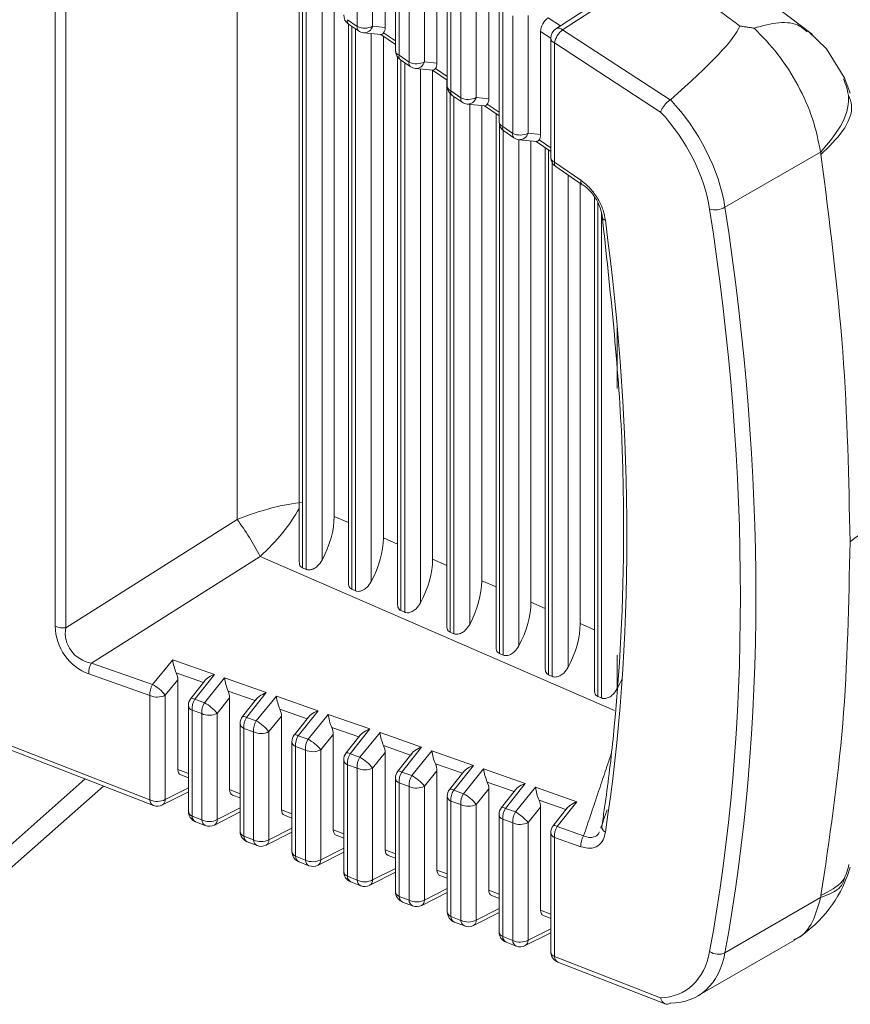
# Model space of a CAD drawing. Extents: x 11 to 120, y 2 to 94.
# Drawn here: x 91 to 92, y 72 to 73 of the extents above; entities that cross this region are included whole.
import ezdxf

# ---------------------------------------------------------------- set-up
doc = ezdxf.new("R2010")
doc.units = 0
doc.header["$MEASUREMENT"] = 0
doc.linetypes.add('SLD-Solid', pattern=[0])
doc.layers.add('OBJECT', color=7, linetype='CONTINUOUS')

msp = doc.modelspace()

# ---------------------------------------------------------------- linework, layer by layer
at = {"layer": 'OBJECT', "color": 7, "linetype": 'SLD-Solid', "lineweight": 15}
for p, q in [((90.95985, 72.14316), (90.95985, 72.83063)), ((90.96913, 72.82935), (90.96913, 72.14188)), ((91.22891, 72.67756), (91.22891, 72.77729)), ((91.2426, 72.77746), (91.2426, 72.67774)), ((91.25376, 72.67662), (91.25376, 72.76336)), ((91.12183, 72.23845), (91.12183, 72.75846)), ((91.26296, 72.75725), (91.26296, 72.65616)), ((91.26628, 72.75296), (91.26628, 72.65186)), ((91.27508, 72.64581), (91.27508, 72.74723)), ((91.28878, 72.7474), (91.28878, 72.64598)), ((91.29994, 72.64487), (91.29994, 72.7333)), ((91.63455, 72.67051), (91.55584, 72.73022)), ((91.3091, 72.72722), (91.3091, 72.62443)), ((91.31241, 72.72293), (91.31241, 72.62013)), ((91.47772, 72.72222), (91.40592, 72.67554)), ((91.48921, 72.72483), (91.41186, 72.67454)), ((91.32126, 72.61405), (91.32126, 72.71717)), ((91.33496, 72.71734), (91.33496, 72.61422)), ((91.17721, 72.70988), (91.17721, 72.20055)), ((91.18013, 72.70786), (91.18013, 72.19532)), ((91.18348, 72.19386), (91.18348, 72.70556)), ((91.19756, 72.70275), (91.19756, 72.20219)), ((91.34611, 72.61311), (91.34611, 72.70324)), ((91.20833, 72.24104), (91.20833, 72.69898)), ((91.35523, 72.69719), (91.35523, 72.5927)), ((91.35854, 72.69289), (91.35854, 72.58841)), ((91.36744, 72.58229), (91.36744, 72.68711)), ((91.38113, 72.68728), (91.38113, 72.58246)), ((91.39902, 72.68515), (91.40985, 72.6781)), ((91.22014, 72.68359), (91.22891, 72.67756)), ((91.22105, 72.67973), (91.22105, 72.18145)), ((91.22116, 72.67964), (91.22993, 72.67362)), ((91.22398, 72.67771), (91.22398, 72.17622)), ((91.22733, 72.17477), (91.22733, 72.67541)), ((91.2426, 72.67774), (91.25376, 72.67662)), ((91.2346, 72.67191), (91.25012, 72.67036)), ((91.24141, 72.67123), (91.24141, 72.18309)), ((91.24991, 72.67038), (91.26296, 72.6614)), ((91.25217, 72.22194), (91.25217, 72.66882)), ((91.25238, 72.67192), (91.26296, 72.66464)), ((91.39229, 72.58135), (91.39229, 72.67318)), ((91.40137, 72.66727), (91.39229, 72.67318)), ((91.40137, 72.66715), (91.40137, 72.56097)), ((91.41186, 72.67454), (91.50766, 72.61217)), ((91.40468, 72.66286), (91.40468, 72.55668)), ((91.49921, 72.60132), (91.40468, 72.66286)), ((91.26489, 72.65026), (91.26489, 72.16236)), ((91.26628, 72.65186), (91.27508, 72.64581)), ((91.2673, 72.64792), (91.2761, 72.64186)), ((91.26782, 72.64756), (91.26782, 72.15713)), ((91.27117, 72.15567), (91.27117, 72.64525)), ((91.28078, 72.64015), (91.2963, 72.6386)), ((91.28878, 72.64598), (91.29994, 72.64487)), ((91.29856, 72.64016), (91.3091, 72.63292)), ((91.28525, 72.6397), (91.28525, 72.164)), ((91.29601, 72.20285), (91.29601, 72.63863)), ((91.29609, 72.63862), (91.3091, 72.62967)), ((91.30873, 72.62992), (91.30873, 72.14327)), ((91.66798, 72.61812), (91.6634, 72.6309)), ((91.31166, 72.61775), (91.31166, 72.13804)), ((91.31241, 72.62013), (91.32126, 72.61405)), ((91.31343, 72.61619), (91.32228, 72.6101)), ((91.31501, 72.13658), (91.31501, 72.6151)), ((91.33496, 72.61422), (91.34611, 72.61311)), ((91.32695, 72.60839), (91.34247, 72.60684)), ((91.32909, 72.60818), (91.32909, 72.14491)), ((91.33985, 72.18376), (91.33985, 72.6071)), ((91.34226, 72.60686), (91.35523, 72.59794)), ((91.34474, 72.6084), (91.35523, 72.60119)), ((91.35257, 72.59977), (91.35257, 72.12418)), ((91.3555, 72.59041), (91.3555, 72.11895)), ((91.35854, 72.58841), (91.36744, 72.58229)), ((91.35885, 72.11749), (91.35885, 72.585)), ((91.35957, 72.58446), (91.36846, 72.57834)), ((91.38113, 72.58246), (91.39229, 72.58135)), ((91.37293, 72.57665), (91.37293, 72.12582)), ((91.37313, 72.57663), (91.38865, 72.57508)), ((91.38369, 72.16467), (91.38369, 72.57558)), ((91.38844, 72.5751), (91.40137, 72.56621)), ((91.39092, 72.57665), (91.40137, 72.56946)), ((91.39641, 72.56962), (91.39641, 72.10508)), ((91.39934, 72.56761), (91.39934, 72.09985)), ((91.64174, 72.56568), (91.55649, 72.51646)), ((91.40269, 72.0984), (91.40269, 72.556)), ((91.40468, 72.55668), (91.4282, 72.5405)), ((91.4057, 72.55273), (91.42923, 72.53655)), ((91.41677, 72.54512), (91.41677, 72.10672)), ((91.42753, 72.14557), (91.42753, 72.53772)), ((91.44025, 72.52584), (91.44025, 72.08599)), ((91.44318, 72.52067), (91.44318, 72.08076)), ((91.44653, 72.0793), (91.44653, 72.51135)), ((91.46061, 72.4092), (91.46061, 72.35505)), ((91.12183, 72.23845), (90.96913, 72.14188)), ((91.22105, 72.2355), (91.20833, 72.24104)), ((91.26489, 72.2164), (91.25217, 72.22194)), ((90.9921, 72.11041), (91.14244, 72.2055)), ((91.14244, 72.2055), (91.45811, 72.06802)), ((91.30873, 72.19731), (91.29601, 72.20285)), ((91.18013, 72.19532), (91.18348, 72.19386)), ((91.22398, 72.17622), (91.22733, 72.17477)), ((91.35257, 72.17822), (91.33985, 72.18376)), ((91.39641, 72.15913), (91.38369, 72.16467)), ((91.26782, 72.15713), (91.27117, 72.15567)), ((91.44025, 72.14003), (91.42753, 72.14557)), ((91.31166, 72.13804), (91.31501, 72.13658)), ((91.3555, 72.11895), (91.35885, 72.11749)), ((91.46061, 72.11737), (91.46061, 72.08763)), ((91.0442, 71.98864), (90.73987, 72.10665)), ((91.0466, 72.09128), (90.9921, 72.11041)), ((91.0466, 72.09128), (91.06447, 72.11334)), ((91.06447, 72.11334), (91.10168, 72.10027)), ((90.74302, 72.10159), (91.04727, 71.98361)), ((90.98969, 72.10071), (91.0442, 72.08158)), ((91.09187, 72.09317), (91.06768, 72.10166)), ((91.10168, 72.10027), (91.08414, 72.07811)), ((91.09278, 72.07507), (91.11065, 72.09713)), ((91.11065, 72.09713), (91.14782, 72.08408)), ((91.39934, 72.09985), (91.40269, 72.0984)), ((91.06905, 72.09553), (91.0579, 72.08176)), ((91.06905, 72.09553), (91.06905, 72.01558)), ((91.09309, 72.0947), (91.08058, 72.0789)), ((91.0442, 71.98864), (91.0442, 72.08158)), ((91.0579, 72.08176), (91.0579, 71.98882)), ((91.11523, 72.07932), (91.10407, 72.06555)), ((91.13801, 72.07698), (91.11385, 72.08546)), ((91.11523, 72.07932), (91.11523, 71.99767)), ((91.14782, 72.08408), (91.13028, 72.06191)), ((91.13896, 72.05886), (91.15682, 72.08092)), ((91.15682, 72.08092), (91.19395, 72.06788)), ((91.44318, 72.08076), (91.44653, 72.0793)), ((91.07843, 72.0727), (91.07843, 71.97838)), ((91.08414, 72.07811), (91.09278, 72.07507)), ((91.13922, 72.07851), (91.12672, 72.06271)), ((91.09038, 72.06537), (91.08174, 72.06841)), ((91.08174, 72.06841), (91.08174, 71.97409)), ((91.09038, 71.97074), (91.09038, 72.06537)), ((91.10407, 72.06555), (91.10407, 71.97091)), ((91.13028, 72.06191), (91.13896, 72.05886)), ((91.16141, 72.06311), (91.15025, 72.04934)), ((91.18414, 72.06078), (91.16003, 72.06925)), ((91.16141, 72.06311), (91.16141, 71.97977)), ((91.18536, 72.06232), (91.17285, 72.04651)), ((91.19395, 72.06788), (91.17641, 72.04572)), ((91.18514, 72.04266), (91.203, 72.06471)), ((91.203, 72.06471), (91.24009, 72.05169)), ((91.12456, 72.0565), (91.12456, 71.96049)), ((91.13655, 72.04916), (91.12787, 72.05221)), ((91.12787, 72.05221), (91.12787, 71.9562)), ((91.23028, 72.04459), (91.20621, 72.05304)), ((91.13655, 71.95283), (91.13655, 72.04916)), ((91.15025, 72.04934), (91.15025, 71.95301)), ((91.17641, 72.04572), (91.18514, 72.04266)), ((91.20758, 72.0469), (91.19643, 72.03313)), ((91.20758, 72.0469), (91.20758, 71.96186)), ((91.23149, 72.04612), (91.21899, 72.03032)), ((91.24009, 72.05169), (91.22255, 72.02952)), ((91.23131, 72.02645), (91.24918, 72.0485)), ((91.24918, 72.0485), (91.28622, 72.0355)), ((91.17069, 72.04031), (91.17069, 71.9426)), ((91.18273, 72.03296), (91.17401, 72.03602)), ((91.17401, 72.03602), (91.17401, 71.93831)), ((91.27641, 72.0284), (91.25238, 72.03683)), ((91.28622, 72.0355), (91.26868, 72.01333)), ((91.18273, 71.93493), (91.18273, 72.03296)), ((91.19643, 72.03313), (91.19643, 71.9351)), ((91.22255, 72.02952), (91.23131, 72.02645)), ((91.25376, 72.03069), (91.2426, 72.01692)), ((91.25376, 72.03069), (91.25376, 71.94396)), ((91.27763, 72.02993), (91.26512, 72.01413)), ((91.27749, 72.01024), (91.29535, 72.03229)), ((91.29535, 72.03229), (91.33236, 72.0193)), ((91.21683, 72.02412), (91.21683, 71.92471)), ((91.22891, 72.01675), (91.22014, 72.01982)), ((91.22014, 72.01982), (91.22014, 71.92042)), ((91.32255, 72.0122), (91.29856, 72.02062)), ((91.33236, 72.0193), (91.31482, 71.99714)), ((91.06905, 72.01558), (91.07843, 72.01194)), ((91.07161, 72.01075), (91.07843, 72.0081)), ((91.22891, 71.91702), (91.22891, 72.01675)), ((91.2426, 72.01692), (91.2426, 71.9172)), ((91.26868, 72.01333), (91.27749, 72.01024)), ((91.29994, 72.01449), (91.28878, 72.00071)), ((91.29994, 72.01449), (91.29994, 71.92605)), ((91.32376, 72.01374), (91.31126, 71.99793)), ((91.32367, 71.99403), (91.34153, 72.01608)), ((91.34153, 72.01608), (91.37849, 72.00311)), ((90.86528, 71.8999), (90.98649, 72.00718)), ((90.8995, 71.90972), (91.00284, 72.00084)), ((91.26296, 72.00792), (91.26296, 71.90682)), ((91.27508, 72.00054), (91.26628, 72.00363)), ((91.26628, 72.00363), (91.26628, 71.90253)), ((91.27508, 71.89912), (91.27508, 72.00054)), ((91.28878, 72.00071), (91.28878, 71.89929)), ((91.36868, 71.99601), (91.34474, 72.00441)), ((91.37849, 72.00311), (91.36095, 71.98094)), ((91.36984, 71.97782), (91.38771, 71.99987)), ((91.38771, 71.99987), (91.42462, 71.98692)), ((91.05542, 71.98402), (91.07843, 71.99571)), ((91.0579, 71.98882), (91.07843, 71.99925)), ((91.11523, 71.99767), (91.12456, 71.99405)), ((91.11779, 71.99284), (91.12456, 71.99021)), ((91.3091, 71.99173), (91.3091, 71.88893)), ((91.31482, 71.99714), (91.32367, 71.99403)), ((91.34611, 71.99828), (91.33496, 71.9845)), ((91.34611, 71.99828), (91.34611, 71.90814)), ((91.36989, 71.99754), (91.35739, 71.98174)), ((91.32126, 71.98433), (91.31241, 71.98744)), ((91.31241, 71.98744), (91.31241, 71.88464)), ((91.32126, 71.88121), (91.32126, 71.98433)), ((91.33496, 71.9845), (91.33496, 71.88139)), ((91.39229, 71.98207), (91.38113, 71.96829)), ((91.41481, 71.97981), (91.39092, 71.9882)), ((91.39229, 71.98207), (91.39229, 71.89024)), ((91.42462, 71.98692), (91.40708, 71.96475)), ((91.08174, 71.97409), (91.09038, 71.97074)), ((91.10159, 71.96612), (91.12456, 71.97778)), ((91.10407, 71.97091), (91.12456, 71.98132)), ((91.16141, 71.97977), (91.17069, 71.97617)), ((91.16397, 71.97493), (91.17069, 71.97232)), ((91.35523, 71.97553), (91.35523, 71.87104)), ((91.36095, 71.98094), (91.36984, 71.97782)), ((91.41603, 71.98135), (91.40352, 71.96554)), ((91.08481, 71.96906), (91.09345, 71.96571)), ((91.36744, 71.96812), (91.35854, 71.97124)), ((91.35854, 71.97124), (91.35854, 71.86675)), ((91.36744, 71.86331), (91.36744, 71.96812)), ((91.38113, 71.96829), (91.38113, 71.86348)), ((91.43061, 71.95649), (91.40708, 71.96475)), ((91.44663, 71.96577), (91.44608, 71.96323)), ((91.12787, 71.9562), (91.13655, 71.95283)), ((91.14777, 71.94821), (91.17069, 71.95986)), ((91.15025, 71.95301), (91.17069, 71.9634)), ((91.20758, 71.96186), (91.21683, 71.95828)), ((91.21014, 71.95703), (91.21683, 71.95444)), ((91.40137, 71.95934), (91.40137, 71.85316)), ((91.13095, 71.95117), (91.13963, 71.9478)), ((91.40468, 71.95505), (91.40468, 71.84886)), ((91.40468, 71.95505), (91.4282, 71.94679)), ((91.17401, 71.93831), (91.18273, 71.93493)), ((91.19395, 71.9303), (91.21683, 71.94193)), ((91.19643, 71.9351), (91.21683, 71.94547)), ((91.25376, 71.94396), (91.26296, 71.94039)), ((91.25632, 71.93912), (91.26296, 71.93655)), ((91.17708, 71.93328), (91.1858, 71.9299)), ((91.24012, 71.9124), (91.26296, 71.924)), ((91.2426, 71.9172), (91.26296, 71.92754)), ((91.29994, 71.92605), (91.3091, 71.9225)), ((91.3025, 71.92122), (91.3091, 71.91866)), ((91.66527, 71.92029), (91.66798, 71.92869)), ((91.22014, 71.92042), (91.22891, 71.91702)), ((91.22321, 71.91539), (91.23198, 71.91199)), ((91.2863, 71.89449), (91.3091, 71.90608)), ((91.28878, 71.89929), (91.3091, 71.90961)), ((91.34611, 71.90814), (91.35523, 71.90461)), ((91.34867, 71.90331), (91.35523, 71.90077)), ((91.26628, 71.90253), (91.27508, 71.89912)), ((91.26935, 71.8975), (91.27816, 71.89408)), ((91.64174, 71.9015), (91.55649, 71.85229)), ((91.33248, 71.87659), (91.35523, 71.88815)), ((91.33496, 71.88139), (91.35523, 71.89169)), ((91.39229, 71.89024), (91.40137, 71.88672)), ((91.31241, 71.88464), (91.32126, 71.88121)), ((91.31548, 71.87961), (91.32433, 71.87618)), ((91.39485, 71.88541), (91.40137, 71.88288)), ((91.37865, 71.85868), (91.40137, 71.87022)), ((91.38113, 71.86348), (91.40137, 71.87376)), ((91.35854, 71.86675), (91.36744, 71.86331)), ((91.36162, 71.86172), (91.37051, 71.85827)), ((91.5319, 71.8136), (91.61856, 71.86363)), ((91.49921, 71.81221), (91.40468, 71.84886)), ((91.40775, 71.84383), (91.50326, 71.8068))]:
    msp.add_line(p, q, dxfattribs=at)
at = {"layer": 'OBJECT', "color": 7, "linetype": 'SLD-Solid', "lineweight": 15, "flags": 128}
for points in [[(91.66325, 72.63124), (91.6469, 72.65775), (91.63038, 72.67368)], [(91.44995, 72.50496), (91.449, 72.50535), (91.44821, 72.50582), (91.44756, 72.50634), (91.4471, 72.50693), (91.44681, 72.50756), (91.4467, 72.50822), (91.44679, 72.50889), (91.44705, 72.50958)], [(91.08414, 72.07811), (91.083, 72.07865), (91.08203, 72.07899), (91.08128, 72.07912), (91.08077, 72.07904), (91.08058, 72.0789)], [(91.13028, 72.06191), (91.12913, 72.06245), (91.12817, 72.06279), (91.12741, 72.06293), (91.1269, 72.06285), (91.12672, 72.06271)], [(91.17641, 72.04572), (91.17527, 72.04626), (91.1743, 72.0466), (91.17355, 72.04673), (91.17303, 72.04665), (91.17285, 72.04651)], [(91.22255, 72.02952), (91.2214, 72.03006), (91.22044, 72.03041), (91.21968, 72.03054), (91.21917, 72.03046), (91.21899, 72.03032)], [(91.26868, 72.01333), (91.26754, 72.01387), (91.26657, 72.01421), (91.26582, 72.01435), (91.2653, 72.01427), (91.26512, 72.01413)], [(91.31482, 71.99714), (91.31367, 71.99768), (91.3127, 71.99802), (91.31195, 71.99815), (91.31144, 71.99807), (91.31126, 71.99793)], [(91.36095, 71.98094), (91.3598, 71.98148), (91.35884, 71.98183), (91.35809, 71.98196), (91.35757, 71.98188), (91.35739, 71.98174)], [(91.40352, 71.96554), (91.40371, 71.96569), (91.40422, 71.96577), (91.40497, 71.96563), (91.40594, 71.96529), (91.40708, 71.96475)]]:
    msp.add_lwpolyline(points, dxfattribs=at)
at = {"layer": 'OBJECT', "color": 7, "linetype": 'SLD-Solid', "lineweight": 15}
for centre, radius, start, end in [((91.22683, 72.68788), 0.01, 180, 235.48191), ((91.22388, 72.68245), 0.00391, 163.06145, 225.95838), ((91.23264, 72.67643), 0.00391, 163.06145, 225.95838), ((91.23558, 72.69156), 0.0155, 244.51068, 296.94571), ((91.23474, 72.68012), 0.00822, 269.04443, 343.13289), ((91.41137, 72.66715), 0.01, 123.03234, 180), ((91.40817, 72.67077), 0.00527, 45.57636, 115.30474), ((91.23559, 72.68186), 0.01, 235.48191, 264.29928), ((91.40636, 72.66759), 0.00502, 184.9445, 250.3667), ((91.42287, 72.65972), 0.01846, 126.62436, 170.1998), ((91.27296, 72.65616), 0.01, 180, 235.48191), ((91.2681, 72.6567), 0.00516, 186.00326, 249.30795), ((91.27001, 72.65072), 0.00391, 163.06145, 225.95838), ((91.27882, 72.64467), 0.00391, 163.06145, 225.95838), ((91.28175, 72.6598), 0.0155, 244.51068, 296.94571), ((91.28177, 72.6501), 0.01, 235.48191, 264.29928), ((91.28091, 72.64837), 0.00822, 269.04443, 343.13289), ((91.3191, 72.62443), 0.01, 180, 235.48191), ((91.31423, 72.62497), 0.00516, 186.00326, 249.30795), ((91.31615, 72.619), 0.00391, 163.06145, 225.95838), ((91.325, 72.61291), 0.00391, 163.06145, 225.95838), ((91.32793, 72.62804), 0.0155, 244.51068, 296.94571), ((91.32709, 72.61661), 0.00822, 269.04443, 343.13289), ((91.32795, 72.61834), 0.01, 235.48191, 264.29928), ((91.36523, 72.5927), 0.01, 180, 235.48191), ((91.36037, 72.59324), 0.00516, 186.00326, 249.30795), ((91.36228, 72.58727), 0.00391, 163.06145, 225.95838), ((91.37117, 72.58115), 0.00391, 163.06145, 225.95838), ((91.37411, 72.59629), 0.0155, 244.51068, 296.94571), ((91.37327, 72.58485), 0.00822, 269.04443, 343.13289), ((91.37412, 72.58658), 0.01, 235.48191, 264.29928), ((91.41137, 72.56097), 0.01, 180, 235.48191), ((91.40636, 72.5614), 0.00502, 184.9445, 250.3667), ((91.40842, 72.55554), 0.00391, 163.06145, 225.95838), ((91.43194, 72.53936), 0.00391, 163.06145, 225.95838), ((91.43052, 72.53849), 0.00233, 236.28279, 272.30173), ((91.54747, 72.53274), 0.01861, 255.63157, 299.01004), ((90.91462, 72.08593), 0.25729, 27.69063, 36.3544), ((90.96654, 72.15729), 0.01563, 244.68342, 279.54886), ((91.0045, 72.10219), 0.01488, 146.44383, 185.6893), ((91.05901, 72.08306), 0.01488, 146.44383, 185.6893), ((91.0273, 72.05695), 0.03939, 39.03789, 60.65402), ((91.05087, 72.09558), 0.0155, 244.51068, 296.94571), ((91.08843, 72.0727), 0.01, 141.64728, 180), ((91.08342, 72.07313), 0.00502, 184.9445, 250.3667), ((91.09654, 72.06988), 0.01488, 146.44383, 185.6893), ((91.10518, 72.06685), 0.01488, 146.44383, 185.6893), ((91.07348, 72.04074), 0.03939, 39.03789, 60.65402), ((91.09705, 72.07937), 0.0155, 244.51068, 296.94571), ((91.13456, 72.0565), 0.01, 141.64728, 180), ((91.14268, 72.05369), 0.01488, 146.44383, 185.6893), ((91.12956, 72.05694), 0.00502, 184.9445, 250.3667), ((91.15136, 72.05064), 0.01488, 146.44383, 185.6893), ((91.11965, 72.02453), 0.03939, 39.03789, 60.65402), ((91.14322, 72.06316), 0.0155, 244.51068, 296.94571), ((91.18069, 72.04031), 0.01, 141.64728, 180), ((91.18881, 72.03749), 0.01488, 146.44383, 185.6893), ((91.17569, 72.04074), 0.00502, 184.9445, 250.3667), ((91.19754, 72.03443), 0.01488, 146.44383, 185.6893), ((91.16583, 72.00832), 0.03939, 39.03789, 60.65402), ((91.1894, 72.04695), 0.0155, 244.51068, 296.94571), ((91.22683, 72.02412), 0.01, 141.64728, 180), ((91.23495, 72.0213), 0.01488, 146.44383, 185.6893), ((91.24371, 72.01822), 0.01488, 146.44383, 185.6893), ((91.21201, 71.99211), 0.03939, 39.03789, 60.65402), ((91.22183, 72.02455), 0.00502, 184.9445, 250.3667), ((91.23558, 72.03074), 0.0155, 244.51068, 296.94571), ((91.27296, 72.00792), 0.01, 141.64728, 180), ((91.28108, 72.0051), 0.01488, 146.44383, 185.6893), ((91.28989, 72.00201), 0.01488, 146.44383, 185.6893), ((91.25818, 71.9759), 0.03939, 39.03789, 60.65402), ((91.26796, 72.00835), 0.00502, 184.9445, 250.3667), ((91.28175, 72.01453), 0.0155, 244.51068, 296.94571), ((91.3191, 71.99173), 0.01, 141.64728, 180), ((91.31409, 71.99216), 0.00502, 184.9445, 250.3667), ((91.32722, 71.98891), 0.01488, 146.44383, 185.6893), ((91.33607, 71.9858), 0.01488, 146.44383, 185.6893), ((91.30436, 71.95969), 0.03939, 39.03789, 60.65402), ((91.05087, 72.00264), 0.0155, 244.51068, 296.94571), ((91.04988, 71.98866), 0.00568, 180.14759, 242.67731), ((91.05089, 71.99294), 0.01, 248.80554, 296.93422), ((91.05255, 71.98854), 0.00535, 302.3816, 2.95977), ((91.32793, 71.99832), 0.0155, 244.51068, 296.94571), ((91.08843, 71.97838), 0.01, 180, 248.80554), ((91.08356, 71.97892), 0.00516, 186.00326, 249.30795), ((91.08742, 71.9741), 0.00568, 180.14759, 242.67731), ((91.36523, 71.97553), 0.01, 141.64728, 180), ((91.36023, 71.97597), 0.00502, 184.9445, 250.3667), ((91.37335, 71.97272), 0.01488, 146.44383, 185.6893), ((91.38224, 71.9696), 0.01488, 146.44383, 185.6893), ((91.35054, 71.94349), 0.03939, 39.03789, 60.65402), ((91.09705, 71.98473), 0.0155, 244.51068, 296.94571), ((91.09606, 71.97075), 0.00568, 180.14759, 242.67731), ((91.09706, 71.97503), 0.01, 248.80554, 296.93422), ((91.09873, 71.97064), 0.00535, 302.3816, 2.95977), ((91.37411, 71.98212), 0.0155, 244.51068, 296.94571), ((91.41137, 71.95934), 0.01, 141.64728, 180), ((91.41948, 71.95652), 0.01488, 146.44383, 185.6893), ((91.4526, 71.9649), 0.0058, 162.90043, 242.82165), ((91.13456, 71.96049), 0.01, 180, 248.80554), ((91.1297, 71.96103), 0.00516, 186.00326, 249.30795), ((91.13355, 71.95621), 0.00568, 180.14759, 242.67731), ((91.4065, 71.95988), 0.00516, 186.00326, 249.30795), ((91.44301, 71.94827), 0.01488, 146.44383, 185.6893), ((91.14322, 71.96683), 0.0155, 244.51068, 296.94571), ((91.14223, 71.95285), 0.00568, 180.14759, 242.67731), ((91.14324, 71.95713), 0.01, 248.80554, 296.93422), ((91.1449, 71.95273), 0.00535, 302.3816, 2.95977), ((91.18069, 71.9426), 0.01, 180, 248.80554), ((91.17583, 71.94314), 0.00516, 186.00326, 249.30795), ((91.17969, 71.93832), 0.00568, 180.14759, 242.67731), ((91.1894, 71.94892), 0.0155, 244.51068, 296.94571), ((91.18841, 71.93494), 0.00568, 180.14759, 242.67731), ((91.18942, 71.93922), 0.01, 248.80554, 296.93422), ((91.19108, 71.93483), 0.00535, 302.3816, 2.95977), ((91.22683, 71.92471), 0.01, 180, 248.80554), ((91.22197, 71.92525), 0.00516, 186.00326, 249.30795), ((91.22582, 71.92044), 0.00568, 180.14759, 242.67731), ((91.23558, 71.93102), 0.0155, 244.51068, 296.94571), ((91.23459, 71.91704), 0.00568, 180.14759, 242.67731), ((91.23559, 71.92131), 0.01, 248.80554, 296.93422), ((91.23726, 71.91692), 0.00535, 302.3816, 2.95977), ((91.56066, 71.95895), 0.11152, 301.12277, 339.47757), ((91.27296, 71.90682), 0.01, 180, 248.80554), ((91.2681, 71.90736), 0.00516, 186.00326, 249.30795), ((91.27196, 71.90255), 0.00568, 180.14759, 242.67731), ((91.28175, 71.91311), 0.0155, 244.51068, 296.94571), ((91.28076, 71.89913), 0.00568, 180.14759, 242.67731), ((91.28177, 71.90341), 0.01, 248.80554, 296.93422), ((91.28343, 71.89901), 0.00535, 302.3816, 2.95977), ((91.3191, 71.88893), 0.01, 180, 248.80554), ((91.31423, 71.88947), 0.00516, 186.00326, 249.30795), ((91.31809, 71.88466), 0.00568, 180.14759, 242.67731), ((91.32793, 71.89521), 0.0155, 244.51068, 296.94571), ((91.32694, 71.88123), 0.00568, 180.14759, 242.67731), ((91.32961, 71.88111), 0.00535, 302.3816, 2.95977), ((91.32795, 71.8855), 0.01, 248.80554, 296.93422), ((91.36523, 71.87104), 0.01, 180, 248.80554), ((91.36037, 71.87159), 0.00516, 186.00326, 249.30795), ((91.36422, 71.86677), 0.00568, 180.14759, 242.67731), ((91.37411, 71.8773), 0.0155, 244.51068, 296.94571), ((91.37312, 71.86332), 0.00568, 180.14759, 242.67731), ((91.37579, 71.8632), 0.00535, 302.3816, 2.95977), ((91.37412, 71.8676), 0.01, 248.80554, 296.93422), ((91.41137, 71.85316), 0.01, 180, 248.80554), ((91.4065, 71.8537), 0.00516, 186.00326, 249.30795), ((91.55069, 71.86445), 0.01348, 234.43937, 295.51453), ((91.41022, 71.84879), 0.00554, 179.25012, 243.57478)]:
    msp.add_arc(centre, radius, start, end, dxfattribs=at)
for centre, major_axis, ratio, start_param, end_param in [((91.39944, 72.67717), (0.00503, 0.00865), 0.586689, 0.839421, 2.351503), ((91.24631, 72.68079), (-0.00469, 0.00996), 0.580588, 3.41279, 4.030522), ((89.9392, 71.66146), (1.6308, 1.02452), 0.0499, 5.97324, 6.214353), ((91.25346, 72.68007), (0.00354, 0.00967), 0.277978, 3.070296, 3.818939), ((91.29964, 72.64831), (0.00354, 0.00967), 0.277978, 3.070296, 3.818939), ((91.29249, 72.64903), (-0.00469, 0.00996), 0.580588, 3.41279, 4.030522), ((91.34581, 72.61656), (0.00354, 0.00967), 0.277978, 3.070296, 3.818939), ((91.33867, 72.61727), (-0.00469, 0.00996), 0.580588, 3.41279, 4.030522), ((91.469, 72.5446), (-0.06455, 0.10125), 0.604584, 4.082188, 5.018809), ((91.46231, 72.54031), (-0.05957, 0.09257), 0.606975, 4.079515, 5.001048), ((91.38484, 72.58551), (-0.00469, 0.00996), 0.580588, 3.41279, 4.030522), ((91.39199, 72.5848), (0.00354, 0.00967), 0.277978, 3.070296, 3.818939), ((89.90276, 73.03593), (-1.2131, 1.88504), 0.606975, 3.716007, 4.079515), ((89.90945, 73.04022), (-1.21808, 1.89372), 0.606848, 3.71615, 4.079658), ((89.85351, 73.06151), (-1.17592, 1.82549), 0.606958, 3.742743, 4.051772), ((91.13736, 72.22897), (0.05982, 0.02069), 0.225528, 0.707549, 1.754747), ((91.13736, 72.22897), (0.04394, 0.04585), 0.320773, 4.499237, 5.424437), ((91.16553, 72.2167), (0.03018, 0.05215), 0.581784, 4.770172, 5.495103), ((91.20937, 72.19761), (0.03018, 0.05215), 0.581784, 4.770172, 5.495103), ((91.25321, 72.17852), (0.03018, 0.05215), 0.581784, 4.770172, 5.495103), ((91.29705, 72.15943), (0.03018, 0.05215), 0.581784, 4.770172, 5.495103), ((91.34089, 72.14033), (0.03018, 0.05215), 0.581784, 4.770172, 5.495103), ((90.99532, 72.13674), (-0.02215, 0.03331), 0.831459, 0.896071, 2.307597), ((91.00201, 72.14103), (0.02952, 0.01741), 0.875291, 2.521504, 3.93303), ((91.38473, 72.12124), (0.03018, 0.05215), 0.581784, 4.770172, 5.495103), ((91.06875, 72.10793), (-0.00328, 0.01158), 0.259069, 1.012856, 2.067267), ((91.06161, 72.09911), (-0.00441, 0.00973), 0.616481, 4.078004, 4.695736), ((91.10597, 72.09486), (0.01404, 0.00407), 0.443879, 1.75013, 2.804542), ((91.11493, 72.09172), (-0.00328, 0.01158), 0.259069, 1.012856, 2.067267), ((91.42857, 72.10215), (0.03018, 0.05215), 0.581784, 4.770172, 4.942478), ((91.10778, 72.0829), (-0.00441, 0.00973), 0.616481, 4.078004, 4.695736), ((91.1521, 72.07867), (0.01404, 0.00407), 0.443879, 1.75013, 2.804542), ((91.16111, 72.07551), (-0.00328, 0.01158), 0.259069, 1.012856, 2.067267), ((91.15396, 72.06669), (-0.00441, 0.00973), 0.616481, 4.078004, 4.695736), ((91.19823, 72.06248), (0.01404, 0.00407), 0.443879, 1.75013, 2.804542), ((91.20728, 72.0593), (-0.00328, 0.01158), 0.259069, 1.012856, 2.067267), ((91.20014, 72.05048), (-0.00441, 0.00973), 0.616481, 4.078004, 4.695736), ((91.24437, 72.04628), (0.01404, 0.00407), 0.443879, 1.75013, 2.804542), ((91.25346, 72.04309), (-0.00328, 0.01158), 0.259069, 1.012856, 2.067267), ((91.24631, 72.03427), (-0.00441, 0.00973), 0.616481, 4.078004, 4.695736), ((91.2905, 72.03009), (0.01404, 0.00407), 0.443879, 1.75013, 2.804542), ((91.29964, 72.02688), (-0.00328, 0.01158), 0.259069, 1.012856, 2.067267), ((91.29249, 72.01806), (-0.00441, 0.00973), 0.616481, 4.078004, 4.695736), ((91.33664, 72.01389), (0.01404, 0.00407), 0.443879, 1.75013, 2.804542), ((91.0762, 72.01969), (0.00507, 0.00872), 0.578158, 2.358857, 3.232629), ((91.34581, 72.01067), (-0.00328, 0.01158), 0.259069, 1.012856, 2.067267), ((91.33867, 72.00185), (-0.00441, 0.00973), 0.616481, 4.078004, 4.695736), ((91.38277, 71.9977), (0.01404, 0.00407), 0.443879, 1.75013, 2.804542), ((91.39199, 71.99447), (-0.00328, 0.01158), 0.259069, 1.012856, 2.067267), ((91.12238, 72.00179), (0.00507, 0.00872), 0.578158, 2.358857, 3.232629), ((91.38484, 71.98564), (-0.00441, 0.00973), 0.616481, 4.078004, 4.695736), ((91.42891, 71.98151), (0.01404, 0.00407), 0.443879, 1.75013, 2.804542), ((91.16855, 71.98388), (0.00507, 0.00872), 0.578158, 2.358857, 3.232629), ((91.21473, 71.96598), (0.00507, 0.00872), 0.578158, 2.358857, 3.232629), ((91.26091, 71.94807), (0.00507, 0.00872), 0.578158, 2.358857, 3.232629), ((91.30708, 71.93016), (0.00507, 0.00872), 0.578158, 2.358857, 3.232629), ((91.35326, 71.91226), (0.00507, 0.00872), 0.578158, 2.358857, 3.232629), ((91.39944, 71.89435), (0.00507, 0.00872), 0.578158, 2.358857, 3.232629), ((91.46231, 71.91156), (-0.05957, 0.09257), 0.606975, 2.794473, 3.716007), ((91.469, 71.91585), (-0.06455, 0.10125), 0.604584, 2.782059, 3.71868)]:
    msp.add_ellipse(centre, major_axis=major_axis, ratio=ratio, start_param=start_param, end_param=end_param, dxfattribs=at)
for points, knots in [([(91.56965, 72.67796), (91.56571, 72.6809), (91.54599, 72.6956), (91.46311, 72.7573), (91.30347, 72.87594), (91.15806, 72.98188), (91.07655, 73.04126)], [0, 0, 0, 0, 0.024148, 0.120739, 0.507103, 1, 1, 1, 1]), ([(91.58255, 72.67603), (91.59004, 72.6781), (91.60503, 72.68224), (91.62116, 72.68034), (91.62755, 72.67468), (91.62966, 72.67281)], [0, 0, 0, 0, 0.401162, 0.802323, 1, 1, 1, 1]), ([(91.64174, 72.56568), (91.64829, 72.57332), (91.66186, 72.58914), (91.66912, 72.61296), (91.66423, 72.62544), (91.66209, 72.63091)], [0, 0, 0, 0, 0.344251, 0.712554, 1, 1, 1, 1]), ([(91.64205, 72.56351), (91.64906, 72.57036), (91.6636, 72.58455), (91.67151, 72.6038), (91.6678, 72.61318), (91.66671, 72.61594)], [0, 0, 0, 0, 0.396562, 0.822163, 1, 1, 1, 1]), ([(91.50766, 72.61217), (91.50688, 72.61158), (91.50533, 72.61039), (91.50302, 72.60789), (91.50103, 72.60519), (91.49984, 72.60299), (91.49936, 72.60177), (91.49923, 72.60137), (91.49921, 72.60132)], [0, 0, 0, 0, 0.219281, 0.438507, 0.659241, 0.882986, 0.98583, 1, 1, 1, 1]), ([(91.4282, 72.5405), (91.43104, 72.53826), (91.43672, 72.53378), (91.44361, 72.52418), (91.44821, 72.51418), (91.44939, 72.50791), (91.44995, 72.50496)], [0, 0, 0, 0, 0.261879, 0.524407, 0.77642, 1, 1, 1, 1]), ([(91.44705, 72.50958), (91.44637, 72.51241), (91.44516, 72.51743), (91.44111, 72.52505), (91.43622, 72.53152), (91.43252, 72.53458), (91.43061, 72.53616)], [0, 0, 0, 0, 0.295336, 0.524717, 0.75446, 1, 1, 1, 1]), ([(91.44705, 71.9666), (91.4478, 71.97159), (91.45155, 71.99656), (91.46196, 72.08127), (91.46651, 72.16984), (91.4661, 72.26087), (91.46408, 72.35277), (91.45432, 72.44264), (91.44705, 72.50958)], [0, 0, 0, 0, 0.029968, 0.149857, 0.5, 0.529967, 0.649857, 1, 1, 1, 1]), ([(91.66795, 72.21846), (91.67798, 72.22588), (91.69881, 72.2413), (91.71059, 72.26234), (91.70718, 72.27306), (91.70697, 72.27373)], [0, 0, 0, 0, 0.465357, 0.966382, 1, 1, 1, 1]), ([(91.19756, 72.20219), (91.19637, 72.20033), (91.19438, 72.19722), (91.19043, 72.19445), (91.1872, 72.19335), (91.18489, 72.19335), (91.18382, 72.19374), (91.18348, 72.19386)], [0, 0, 0, 0, 0.345936, 0.577481, 0.767317, 0.928004, 1, 1, 1, 1]), ([(91.18013, 72.19532), (91.17954, 72.19567), (91.17836, 72.19638), (91.17737, 72.19827), (91.17727, 72.1998), (91.17722, 72.20055)], [0, 0, 0, 0, 0.338297, 0.676573, 1, 1, 1, 1]), ([(91.22398, 72.17622), (91.22338, 72.17658), (91.2222, 72.17729), (91.22121, 72.17917), (91.22111, 72.18071), (91.22106, 72.18146)], [0, 0, 0, 0, 0.338297, 0.676573, 1, 1, 1, 1]), ([(91.24141, 72.18309), (91.24021, 72.18124), (91.23822, 72.17813), (91.23427, 72.17535), (91.23104, 72.17426), (91.22873, 72.17426), (91.22766, 72.17465), (91.22733, 72.17477)], [0, 0, 0, 0, 0.345936, 0.577481, 0.767317, 0.928004, 1, 1, 1, 1]), ([(91.26782, 72.15713), (91.26722, 72.15749), (91.26604, 72.1582), (91.26505, 72.16008), (91.26495, 72.16161), (91.2649, 72.16236)], [0, 0, 0, 0, 0.338297, 0.676573, 1, 1, 1, 1]), ([(91.28525, 72.164), (91.28405, 72.16214), (91.28206, 72.15904), (91.27811, 72.15626), (91.27488, 72.15517), (91.27257, 72.15516), (91.2715, 72.15555), (91.27117, 72.15567)], [0, 0, 0, 0, 0.345936, 0.577481, 0.767317, 0.928004, 1, 1, 1, 1]), ([(91.31166, 72.13804), (91.31106, 72.13839), (91.30988, 72.1391), (91.30889, 72.14099), (91.30879, 72.14252), (91.30874, 72.14327)], [0, 0, 0, 0, 0.338297, 0.676573, 1, 1, 1, 1]), ([(91.32909, 72.14491), (91.32789, 72.14305), (91.3259, 72.13995), (91.32195, 72.13717), (91.31872, 72.13607), (91.31641, 72.13607), (91.31534, 72.13646), (91.31501, 72.13658)], [0, 0, 0, 0, 0.345936, 0.577481, 0.767317, 0.928004, 1, 1, 1, 1]), ([(91.3555, 72.11895), (91.35491, 72.1193), (91.35372, 72.12001), (91.35273, 72.1219), (91.35263, 72.12343), (91.35258, 72.12418)], [0, 0, 0, 0, 0.338297, 0.676573, 1, 1, 1, 1]), ([(91.37293, 72.12582), (91.37173, 72.12396), (91.36974, 72.12085), (91.3658, 72.11808), (91.36256, 72.11698), (91.36025, 72.11698), (91.35918, 72.11737), (91.35885, 72.11749)], [0, 0, 0, 0, 0.345936, 0.577481, 0.767317, 0.928004, 1, 1, 1, 1]), ([(91.39934, 72.09985), (91.39875, 72.10021), (91.39756, 72.10092), (91.39657, 72.1028), (91.39647, 72.10434), (91.39642, 72.10508)], [0, 0, 0, 0, 0.338297, 0.676573, 1, 1, 1, 1]), ([(91.41677, 72.10672), (91.41557, 72.10486), (91.41358, 72.10176), (91.40964, 72.09898), (91.4064, 72.09789), (91.40409, 72.09789), (91.40302, 72.09827), (91.40269, 72.0984)], [0, 0, 0, 0, 0.345936, 0.577481, 0.767317, 0.928004, 1, 1, 1, 1]), ([(91.46061, 72.08763), (91.45941, 72.08577), (91.45742, 72.08267), (91.45348, 72.07989), (91.45024, 72.0788), (91.44794, 72.07879), (91.44686, 72.07918), (91.44653, 72.0793)], [0, 0, 0, 0, 0.345936, 0.577481, 0.767317, 0.928004, 1, 1, 1, 1]), ([(91.44318, 72.08076), (91.44259, 72.08112), (91.4414, 72.08182), (91.44041, 72.08371), (91.44031, 72.08524), (91.44027, 72.08599)], [0, 0, 0, 0, 0.338297, 0.676573, 1, 1, 1, 1]), ([(91.4282, 71.94679), (91.43104, 71.94608), (91.43672, 71.94467), (91.44361, 71.9471), (91.44821, 71.95233), (91.44939, 71.95737), (91.44995, 71.95974)], [0, 0, 0, 0, 0.261879, 0.524407, 0.77642, 1, 1, 1, 1]), ([(91.44462, 71.95982), (91.44458, 71.95971), (91.44389, 71.95774), (91.44101, 71.95576), (91.43625, 71.95438), (91.43253, 71.95577), (91.43061, 71.95649)], [0, 0, 0, 0, 0.018517, 0.338008, 0.658002, 1, 1, 1, 1]), ([(91.64205, 71.90331), (91.64954, 71.90717), (91.66283, 71.91404), (91.66576, 71.92573), (91.66703, 71.93084)], [0, 0, 0, 0, 0.562649, 1, 1, 1, 1]), ([(91.64174, 71.9015), (91.64876, 71.90418), (91.66021, 71.90854), (91.66273, 71.91748), (91.66371, 71.92094)], [0, 0, 0, 0, 0.612544, 1, 1, 1, 1]), ([(91.64174, 71.9015), (91.63966, 71.8941), (91.63549, 71.8793), (91.62633, 71.86714), (91.61914, 71.86453), (91.61795, 71.8641)], [0, 0, 0, 0, 0.455218, 0.910435, 1, 1, 1, 1]), ([(91.50766, 71.8072), (91.50688, 71.80689), (91.50533, 71.80625), (91.50302, 71.80671), (91.50103, 71.80817), (91.49984, 71.81015), (91.49936, 71.81162), (91.49923, 71.81214), (91.49921, 71.81221)], [0, 0, 0, 0, 0.219281, 0.438507, 0.659241, 0.882986, 0.98583, 1, 1, 1, 1])]:
    msp.add_open_spline(points, degree=3, knots=knots, dxfattribs=at)
for points, degree in [([(91.58255, 72.67603), (91.56965, 72.67796)], 1), ([(91.64174, 72.56568), (91.63973, 72.57554), (91.6357, 72.59527), (91.62215, 72.62544), (91.60438, 72.65367), (91.58983, 72.66857), (91.58255, 72.67603)], 3), ([(91.50766, 72.61217), (91.50788, 72.61235)], 1), ([(91.64205, 72.56351), (91.64174, 72.56568)], 1), ([(91.66795, 72.21846), (91.66686, 72.27444), (91.66469, 72.3864), (91.6496, 72.50447), (91.64205, 72.56351)], 3), ([(91.66795, 72.21846), (91.66686, 72.16373), (91.66469, 72.05428), (91.6496, 71.95363), (91.64205, 71.90331)], 3), ([(91.45525, 72.02977), (91.43061, 71.95649)], 1), ([(91.44705, 71.9666), (91.45145, 71.97963)], 1), ([(91.44644, 71.96489), (91.44588, 71.96334)], 1), ([(91.64205, 71.90331), (91.64174, 71.9015)], 1), ([(91.50766, 71.8072), (91.50788, 71.80734)], 1)]:
    msp.add_open_spline(points, degree=degree, dxfattribs=at)

doc.saveas('drawing.dxf')
